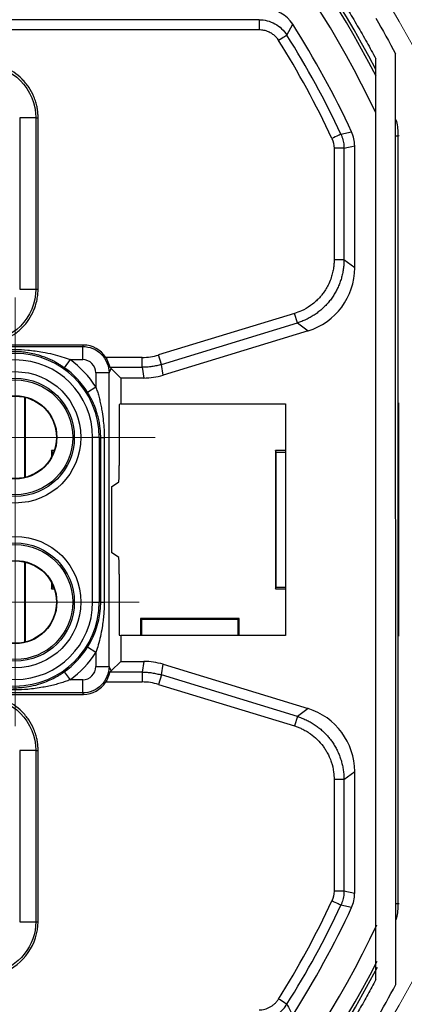
# Model space of a CAD drawing. Units: millimetres. Extents: x 25 to 866, y 487 to 704.
# Drawn here: x 751 to 774, y 547 to 607 of the extents above; entities that cross this region are included whole.
import ezdxf

# ---------------------------------------------------------------- set-up
doc = ezdxf.new("R2010")
doc.units = ezdxf.units.MM
doc.styles.add('SLDTEXTSTYLE0', font='TXT', dxfattribs={"width": 0.75})
doc.dimstyles.new('SLDDIMSTYLE2', dxfattribs={"dimtxt": 8, "dimasz": 3.556, "dimexe": 0, "dimexo": 0.0625, "dimgap": 2, "dimtad": 0, "dimtih": 1, "dimtoh": 1, "dimdec": 1, "dimlfac": 0.5, "dimrnd": 1e-09, "dimzin": 12, "dimdsep": 46, "dimtxsty": 'SLDTEXTSTYLE0', "dimsah": 1, "dimcen": 0, "dimadec": 0, "dimazin": 3, "dimtfac": 1, "dimtdec": 1, "dimtmove": 0, "dimatfit": 3, "dimfxl": 0, "dimfrac": 2, "dimtolj": 1, "dimtzin": 12, "dimarcsym": 0})

# ---------------------------------------------------------------- blocks, each defined once
blk = doc.blocks.new('_D_4')
at = {"color": 7, "linetype": 'Continuous', "lineweight": 0}
for p, q in [((758.677, 624.253), (797.505, 674.791)), ((797.505, 674.791), (822.98, 674.791)), ((685.598, 529.135), (758.677, 624.253)), ((685.598, 529.135), (681.729, 524.1))]:
    blk.add_line(p, q, dxfattribs=at)
at = {"color": 7, "linetype": 'Continuous', "lineweight": 18}
for points in [[(758.677, 624.253), (761.146, 626.841), (760.541, 627.305)], [(685.598, 529.135), (683.129, 526.548), (683.733, 526.083)]]:
    blk.add_solid(points, dxfattribs=at)
at = {"color": 7, "linetype": 'Continuous', "lineweight": 18, "char_height": 8, "attachment_point": 1, "style": 'SLDTEXTSTYLE0'}
for s, insert in [('%%c', (799.093, 685.103)), ('60', (811.158, 685.225))]:
    blk.add_mtext(s, dxfattribs=dict(at, insert=insert))
blk = doc.blocks.new('SW_CENTERMARKSYMBOL_10')
at = {"color": 0, "linetype": 'Continuous', "lineweight": 18}
for p, q in [((0, 5), (0, 7.527)), ((0, 0), (0, 5)), ((-5, 0), (-7.527, 0)), ((0, 0), (-5, 0)), ((0, 0), (0, -5)), ((0, 0), (5, 0)), ((5, 0), (7.527, 0)), ((0, -5), (0, -7.527))]:
    blk.add_line(p, q, dxfattribs=at)
blk = doc.blocks.new('SW_CENTERMARKSYMBOL_15')
at = {"color": 0, "linetype": 'Continuous', "lineweight": 18}
for p, q in [((0, 5), (0, 8.488)), ((0, 0), (0, 5)), ((-5, 0), (-8.488, 0)), ((0, 0), (-5, 0)), ((0, 0), (0, -5)), ((0, 0), (5, 0)), ((5, 0), (8.488, 0)), ((0, -5), (0, -8.488))]:
    blk.add_line(p, q, dxfattribs=at)

msp = doc.modelspace()

# ---------------------------------------------------------------- linework, layer by layer
at = {"color": 7, "linetype": 'Continuous', "lineweight": 25}
for p, q in [((765.651, 606.653), (737.142, 606.653)), ((736.542, 606.053), (765.651, 606.053)), ((767.345, 605.716), (767.696, 606.377)), ((772.75, 548.387), (772.741, 604.277)), ((773.95, 548.086), (773.941, 604.578)), ((751.128, 600.704), (751.128, 590.301)), ((752.106, 600.704), (751.128, 600.704)), ((752.106, 600.704), (752.106, 590.301)), ((752.245, 590.301), (752.245, 600.704)), ((770.62, 599.698), (771.272, 599.837)), ((774.081, 599.608), (774.152, 599.624)), ((774.081, 599.608), (774.081, 552.997)), ((770.207, 598.853), (770.207, 592.072)), ((770.807, 598.853), (771.457, 598.996)), ((770.807, 598.853), (770.807, 592.072)), ((771.457, 591.591), (771.457, 598.996)), ((770.807, 592.072), (770.207, 592.072)), ((771.457, 591.591), (770.807, 592.072)), ((751.128, 590.301), (752.106, 590.301)), ((767.802, 588.822), (759.556, 586.301)), ((767.977, 588.248), (767.802, 588.822)), ((759.731, 585.727), (767.977, 588.248)), ((767.977, 588.248), (768.627, 587.767)), ((768.627, 587.767), (759.828, 585.077)), ((754.993, 586.903), (733.455, 586.903)), ((754.95, 586.817), (754.993, 586.903)), ((733.541, 586.817), (754.95, 586.817)), ((754.95, 586.018), (754.95, 586.817)), ((759.731, 585.727), (759.556, 586.301)), ((754.182, 586.018), (753.836, 585.528)), ((754.182, 586.018), (754.95, 586.018)), ((758.562, 586.152), (756.348, 586.152)), ((758.562, 585.552), (758.562, 586.152)), ((759.828, 585.077), (759.731, 585.727)), ((755.749, 585.218), (755.749, 584.36)), ((756.549, 585.218), (755.749, 585.218)), ((756.549, 585.218), (756.68, 585.479)), ((756.549, 567.388), (756.549, 585.218)), ((756.592, 585.552), (758.562, 585.552)), ((756.68, 585.479), (757.257, 584.903)), ((758.562, 585.552), (758.659, 584.903)), ((757.257, 584.903), (757.257, 583.332)), ((758.659, 584.903), (757.257, 584.903)), ((755.241, 584.042), (755.749, 584.36)), ((751.434, 578.87), (751.434, 583.735)), ((751.476, 578.881), (751.476, 583.725)), ((757.257, 583.332), (757.168, 583.303)), ((757.168, 583.303), (757.168, 579.603)), ((757.257, 583.332), (767.257, 583.332)), ((767.257, 583.332), (767.257, 569.273)), ((774.152, 583.358), (774.138, 583.355)), ((774.138, 569.25), (774.138, 583.355)), ((755.951, 581.303), (755.551, 581.303)), ((755.551, 571.303), (755.551, 581.303)), ((755.951, 581.303), (755.951, 571.303)), ((755.951, 581.303), (756.044, 581.303)), ((756.044, 571.303), (756.044, 581.303)), ((756.044, 581.303), (756.26, 581.303)), ((756.26, 581.303), (756.26, 571.303)), ((753.225, 580.503), (753.057, 580.503)), ((753.057, 580.503), (753.057, 580.115)), ((753.152, 580.312), (753.057, 580.503)), ((766.657, 580.503), (766.657, 572.103)), ((767.257, 580.503), (766.657, 580.503)), ((766.702, 580.412), (766.657, 580.503)), ((766.702, 572.193), (766.702, 580.412)), ((766.702, 580.412), (767.257, 580.412)), ((756.691, 578.303), (757.142, 578.603)), ((756.691, 578.303), (756.691, 574.303)), ((751.434, 568.87), (751.434, 573.735)), ((757.142, 574.002), (756.691, 574.303)), ((751.476, 568.881), (751.476, 573.725)), ((757.168, 573.002), (757.168, 569.303)), ((753.057, 572.49), (753.057, 572.103)), ((753.057, 572.103), (753.152, 572.293)), ((753.057, 572.103), (753.225, 572.103)), ((766.657, 572.103), (766.702, 572.193)), ((766.657, 572.103), (767.257, 572.103)), ((767.257, 572.193), (766.702, 572.193)), ((755.551, 571.303), (755.951, 571.303)), ((756.044, 571.303), (755.951, 571.303)), ((756.044, 571.303), (756.26, 571.303)), ((764.457, 570.303), (758.457, 570.303)), ((758.457, 570.303), (758.457, 569.273)), ((758.457, 570.303), (758.548, 570.257)), ((758.548, 569.273), (758.548, 570.257)), ((758.548, 570.257), (764.366, 570.257)), ((764.457, 570.303), (764.366, 570.257)), ((764.366, 570.257), (764.366, 569.273)), ((764.457, 569.273), (764.457, 570.303)), ((757.168, 569.303), (757.257, 569.273)), ((757.257, 569.273), (757.257, 567.703)), ((767.257, 569.273), (757.257, 569.273)), ((774.152, 569.247), (774.138, 569.25)), ((755.749, 568.245), (755.241, 568.563)), ((755.749, 568.245), (755.749, 567.388)), ((755.749, 567.388), (756.549, 567.388)), ((756.68, 567.126), (756.549, 567.388)), ((757.257, 567.703), (756.68, 567.126)), ((757.257, 567.703), (758.659, 567.703)), ((758.659, 567.703), (758.562, 567.053)), ((759.731, 566.878), (759.828, 567.528)), ((759.828, 567.528), (768.627, 564.838)), ((753.836, 567.077), (754.182, 566.588)), ((754.95, 566.588), (754.182, 566.588)), ((754.95, 565.789), (754.95, 566.588)), ((758.562, 567.053), (756.592, 567.053)), ((758.562, 567.053), (758.562, 566.453)), ((759.731, 566.878), (759.556, 566.304)), ((767.977, 564.357), (759.731, 566.878)), ((756.348, 566.453), (758.562, 566.453)), ((759.556, 566.304), (767.802, 563.783)), ((733.455, 565.703), (754.993, 565.703)), ((754.95, 565.789), (733.541, 565.789)), ((754.993, 565.703), (754.95, 565.789)), ((768.627, 564.838), (767.977, 564.357)), ((767.977, 564.357), (767.802, 563.783)), ((751.128, 562.304), (751.128, 551.901)), ((752.106, 562.304), (751.128, 562.304)), ((752.106, 562.304), (752.106, 551.901)), ((752.245, 551.901), (752.245, 562.304)), ((770.807, 560.533), (771.457, 561.014)), ((771.457, 553.609), (771.457, 561.014)), ((770.207, 560.533), (770.207, 553.752)), ((770.807, 560.533), (770.207, 560.533)), ((770.807, 560.533), (770.807, 553.752)), ((771.457, 553.609), (770.807, 553.752)), ((771.272, 552.769), (770.62, 552.907)), ((774.152, 552.981), (774.081, 552.997)), ((751.128, 551.901), (752.106, 551.901))]:
    msp.add_line(p, q, dxfattribs=at)
at = {"color": 7, "linetype": 'Continuous', "lineweight": 18}
msp.add_circle((722.137, 576.694), 59.975, dxfattribs=at)
at = {"color": 7, "linetype": 'Continuous', "lineweight": 25}
for centre, radius in [((750.857, 581.303), 3.986), ((750.857, 581.303), 3.587), ((750.857, 581.303), 3.488), ((750.857, 581.303), 2.527), ((750.857, 581.303), 2.5), ((750.857, 571.303), 3.986), ((750.857, 571.303), 3.587), ((750.857, 571.303), 3.488), ((750.857, 571.303), 2.527), ((750.857, 571.303), 2.5)]:
    msp.add_circle(centre, radius, dxfattribs=at)
for centre, radius, start, end in [((720.457, 576.303), 58.824, 27.24299, 56.11346), ((720.457, 576.303), 59, 27.5843, 56.00511), ((720.457, 576.303), 57.825, 25.27846, 56.11346), ((720.457, 576.303), 56, 24.85034, 32.4826), ((720.457, 576.303), 55.35, 25.00366, 32.1004), ((720.457, 576.303), 54.75, 25.00366, 32.1004), ((750.857, 581.303), 5.094, 0, 180), ((750.857, 581.303), 4.695, 0, 180), ((750.857, 581.303), 5.769, 32.00009, 54.81088), ((750.857, 581.303), 5.17, 32.00009, 54.81088), ((750.857, 571.303), 5.094, 180, 0), ((750.857, 571.303), 4.695, 180, 0), ((750.857, 571.303), 5.17, 305.18912, 327.99991), ((750.857, 571.303), 5.769, 305.18912, 327.99991), ((720.457, 576.303), 54.75, 327.8996, 334.99634), ((720.457, 576.303), 55.35, 327.8996, 334.99634), ((720.457, 576.303), 56, 327.5174, 335.14966), ((720.457, 576.303), 57.825, 303.88654, 334.84424), ((720.457, 576.303), 58.824, 303.88654, 332.90952), ((720.457, 576.303), 59, 303.99489, 332.59422)]:
    msp.add_arc(centre, radius, start, end, dxfattribs=at)
for centre, major_axis, ratio, start_param, end_param in [((766.009, 605.301), (0.967, 1.753), 0.999553, 5.784153, 6.787283), ((769.455, 598.996), (1.955, 0.43), 0.999641, 6.067145, 6.500416), ((767.455, 591.593), (3.217, -2.381), 0.99947, 5.646394, 6.919977), ((754.991, 585.3), (0.716, 1.434), 0.998288, 5.735629, 6.745874), ((758.562, 589.553), (-0.503, 3.364), 0.99965, 2.993291, 3.289894), ((754.949, 585.217), (0.358, 0.717), 0.998288, 5.176448, 6.745874), ((755.08, 585.479), (1.686, -0.185), 0.297136, 0.354609, 0.491856), ((758.659, 588.904), (-0.591, 3.957), 0.99965, 2.993291, 3.289894), ((757.142, 579.603), (0, 1), 0.026186, 3.159046, 4.712389), ((757.142, 573.002), (0, 1), 0.026186, 4.712389, 6.265732), ((754.949, 567.389), (-0.358, 0.717), 0.998288, 2.678904, 4.24833), ((758.659, 563.701), (0.591, 3.957), 0.99965, 6.134884, 6.431487), ((755.08, 567.127), (1.686, 0.185), 0.297136, 5.791329, 5.928576), ((754.991, 567.305), (-0.716, 1.434), 0.998288, 2.678904, 3.689149), ((758.562, 563.052), (0.503, 3.364), 0.99965, 6.134884, 6.431487), ((767.455, 561.012), (-3.217, -2.381), 0.99947, 2.504801, 3.778384), ((769.455, 553.609), (1.954, -0.432), 0.999641, 6.067462, 6.500885)]:
    msp.add_ellipse(centre, major_axis=major_axis, ratio=ratio, start_param=start_param, end_param=end_param, dxfattribs=at)
for points, knots in [([(752.644, 626.118), (752.975, 625.897), (753.637, 625.455), (754.611, 624.772), (755.568, 624.077), (756.507, 623.367), (757.429, 622.644), (758.334, 621.907), (759.221, 621.157), (760.09, 620.392), (760.942, 619.614), (761.777, 618.822), (762.594, 618.016), (763.393, 617.197), (764.175, 616.363), (764.94, 615.516), (765.686, 614.655), (766.416, 613.781), (767.128, 612.892), (767.822, 611.99), (768.499, 611.074), (769.158, 610.145), (769.8, 609.201), (770.424, 608.244), (771.03, 607.273), (771.619, 606.288), (772.192, 605.29), (772.558, 604.615), (772.741, 604.277)], [0, 0, 0, 0, 0.039872, 0.079523, 0.118965, 0.15821, 0.197272, 0.236165, 0.274902, 0.313496, 0.351961, 0.390311, 0.428561, 0.466724, 0.504815, 0.542848, 0.580838, 0.618798, 0.656745, 0.694691, 0.732652, 0.770642, 0.808675, 0.846767, 0.884931, 0.923182, 0.961533, 1, 1, 1, 1]), ([(765.651, 606.653), (765.651, 606.649), (765.651, 606.588), (765.651, 606.355), (765.651, 606.193), (765.651, 606.053)], [0, 0, 0, 0, 0.5, 0.5, 1, 1, 1, 1]), ([(765.651, 606.653), (765.988, 606.653), (766.324, 606.566), (766.914, 606.24), (767.166, 606.001), (767.345, 605.716)], [0, 0, 0, 0, 0.5, 0.5, 1, 1, 1, 1]), ([(765.651, 606.053), (765.699, 606.052), (765.794, 606.049), (765.934, 606.026), (766.071, 605.991), (766.203, 605.942), (766.323, 605.883), (766.464, 605.798), (766.612, 605.679), (766.745, 605.534), (766.811, 605.436), (766.837, 605.397)], [0, 0, 0, 0, 0.100853, 0.201066, 0.300888, 0.4005, 0.500042, 0.583859, 0.750005, 0.900121, 1, 1, 1, 1]), ([(767.345, 605.716), (767.341, 605.714), (767.285, 605.678), (767.098, 605.561), (766.968, 605.479), (766.837, 605.397)], [0, 0, 0, 0, 0.5, 0.5, 1, 1, 1, 1]), ([(752.245, 600.704), (752.244, 600.757), (752.242, 600.882), (752.224, 601.1), (752.182, 601.365), (752.107, 601.665), (751.961, 602.074), (751.702, 602.56), (751.151, 603.23), (750.521, 603.65), (749.914, 603.875), (749.59, 603.959), (749.247, 604.01), (749.029, 604.016), (748.93, 604.019)], [0, 0, 0, 0, 0.030448, 0.0724, 0.125898, 0.185034, 0.251108, 0.376021, 0.501134, 0.749635, 0.799758, 0.874608, 0.942531, 1, 1, 1, 1]), ([(748.93, 603.88), (749.767, 603.88), (750.589, 603.537), (751.762, 602.364), (752.105, 601.534), (752.106, 600.704)], [0, 0, 0, 0, 0.5, 0.5, 1, 1, 1, 1]), ([(773.942, 600.605), (773.957, 600.563), (774.07, 600.246), (774.076, 599.905), (774.081, 599.608)], [0, 0, 0, 0, 0.131807, 1, 1, 1, 1]), ([(770.62, 599.698), (770.616, 599.696), (770.561, 599.67), (770.35, 599.572), (770.203, 599.503), (770.076, 599.444)], [0, 0, 0, 0, 0.5, 0.5, 1, 1, 1, 1]), ([(770.62, 599.698), (770.643, 599.645), (770.689, 599.538), (770.741, 599.371), (770.779, 599.2), (770.803, 599.027), (770.805, 598.911), (770.807, 598.853)], [0, 0, 0, 0, 0.20003, 0.400045, 0.600045, 0.800029, 1, 1, 1, 1]), ([(773.942, 599.608), (773.961, 599.608), (774.057, 599.608), (774.07, 599.608), (774.081, 599.608)], [0, 0, 0, 0, 0.194793, 1, 1, 1, 1]), ([(770.807, 598.853), (770.803, 598.853), (770.736, 598.853), (770.515, 598.853), (770.362, 598.853), (770.207, 598.853)], [0, 0, 0, 0, 0.5, 0.5, 1, 1, 1, 1]), ([(770.207, 592.072), (770.206, 591.994), (770.202, 591.839), (770.174, 591.582), (770.122, 591.304), (770.031, 590.972), (769.86, 590.541), (769.632, 590.162), (769.398, 589.866), (769.231, 589.679), (769.023, 589.486), (768.695, 589.232), (768.286, 588.99), (767.945, 588.872), (767.802, 588.822)], [0, 0, 0, 0, 0.053988, 0.107549, 0.179036, 0.250061, 0.345829, 0.49993, 0.553813, 0.607718, 0.673549, 0.750103, 0.895167, 1, 1, 1, 1]), ([(770.807, 592.072), (770.805, 591.978), (770.801, 591.789), (770.77, 591.508), (770.72, 591.229), (770.651, 590.954), (770.562, 590.685), (770.455, 590.423), (770.329, 590.169), (770.186, 589.925), (770.025, 589.692), (769.849, 589.47), (769.657, 589.262), (769.451, 589.067), (769.232, 588.888), (769.001, 588.724), (768.759, 588.578), (768.507, 588.449), (768.246, 588.337), (768.067, 588.278), (767.977, 588.248)], [0, 0, 0, 0, 0.05556, 0.111118, 0.166675, 0.222231, 0.277786, 0.33334, 0.388894, 0.444447, 0.5, 0.555553, 0.611106, 0.66666, 0.722214, 0.777769, 0.833325, 0.888882, 0.94444, 1, 1, 1, 1]), ([(748.93, 586.986), (748.983, 586.987), (749.108, 586.989), (749.326, 587.007), (749.59, 587.049), (749.891, 587.124), (750.3, 587.27), (750.786, 587.529), (751.456, 588.08), (751.876, 588.71), (752.101, 589.317), (752.184, 589.641), (752.236, 589.985), (752.242, 590.202), (752.245, 590.301)], [0, 0, 0, 0, 0.030448, 0.0724, 0.125898, 0.185034, 0.251108, 0.376021, 0.501134, 0.749635, 0.799758, 0.874608, 0.942531, 1, 1, 1, 1]), ([(752.106, 590.301), (752.106, 589.464), (751.763, 588.642), (750.59, 587.469), (749.76, 587.126), (748.93, 587.125)], [0, 0, 0, 0, 0.5, 0.5, 1, 1, 1, 1]), ([(747.532, 586.018), (747.626, 586.054), (747.821, 586.13), (748.129, 586.229), (748.46, 586.321), (748.814, 586.405), (749.36, 586.512), (750.041, 586.605), (750.857, 586.648), (751.673, 586.606), (752.435, 586.502), (753.127, 586.357), (753.68, 586.207), (754.02, 586.078), (754.182, 586.018)], [0, 0, 0, 0, 0.044396, 0.091807, 0.142298, 0.195923, 0.252728, 0.388485, 0.500022, 0.61143, 0.747434, 0.840173, 0.924279, 1, 1, 1, 1]), ([(753.836, 585.528), (753.781, 585.566), (753.664, 585.647), (753.472, 585.766), (753.252, 585.891), (753.003, 586.016), (752.723, 586.138), (752.367, 586.268), (751.96, 586.38), (751.532, 586.457), (751.172, 586.493), (750.816, 586.504), (750.403, 586.485), (749.877, 586.411), (749.341, 586.271), (748.856, 586.085), (748.469, 585.898), (748.15, 585.714), (747.962, 585.586), (747.877, 585.528)], [0, 0, 0, 0, 0.030992, 0.066161, 0.105602, 0.149387, 0.197574, 0.250208, 0.330372, 0.398644, 0.455113, 0.499984, 0.564042, 0.647154, 0.749648, 0.827279, 0.894749, 0.952234, 1, 1, 1, 1]), ([(754.95, 586.817), (755.369, 586.816), (755.784, 586.643), (756.376, 586.051), (756.549, 585.636), (756.549, 585.218)], [0, 0, 0, 0, 0.5, 0.5, 1, 1, 1, 1]), ([(756.348, 586.152), (756.369, 586.117), (756.411, 586.047), (756.462, 585.94), (756.504, 585.838), (756.546, 585.72), (756.578, 585.591), (756.587, 585.566), (756.592, 585.552)], [0, 0, 0, 0, 0.1275297, 0.2529015, 0.3769477, 0.5005271, 0.7281558, 1, 1, 1, 1]), ([(759.731, 585.727), (759.636, 585.7), (759.446, 585.646), (759.154, 585.593), (758.859, 585.559), (758.661, 585.555), (758.562, 585.552)], [0, 0, 0, 0, 0.25, 0.5, 0.75, 1, 1, 1, 1]), ([(756.044, 581.303), (756.043, 581.368), (756.041, 581.515), (756.025, 581.758), (755.99, 582.047), (755.93, 582.38), (755.831, 582.764), (755.695, 583.157), (755.534, 583.519), (755.385, 583.806), (755.285, 583.971), (755.241, 584.042)], [0, 0, 0, 0, 0.067324, 0.151178, 0.251665, 0.36883, 0.502686, 0.665134, 0.802056, 0.913602, 1, 1, 1, 1]), ([(755.749, 584.36), (755.781, 584.269), (755.844, 584.084), (755.927, 583.797), (756.003, 583.494), (756.07, 583.176), (756.142, 582.774), (756.206, 582.307), (756.251, 581.791), (756.257, 581.46), (756.26, 581.303)], [0, 0, 0, 0, 0.0920125, 0.1880535, 0.2882376, 0.3926658, 0.5014273, 0.6822755, 0.848267, 1, 1, 1, 1]), ([(756.26, 571.303), (756.259, 571.185), (756.255, 570.941), (756.231, 570.566), (756.19, 570.169), (756.125, 569.716), (756.033, 569.226), (755.909, 568.72), (755.801, 568.4), (755.749, 568.245)], [0, 0, 0, 0, 0.113427, 0.234075, 0.362218, 0.498088, 0.675633, 0.84278, 1, 1, 1, 1]), ([(756.549, 567.388), (756.549, 566.969), (756.376, 566.554), (755.784, 565.962), (755.369, 565.789), (754.95, 565.789)], [0, 0, 0, 0, 0.5, 0.5, 1, 1, 1, 1]), ([(754.182, 566.588), (754.087, 566.551), (753.892, 566.476), (753.585, 566.376), (753.254, 566.284), (752.899, 566.201), (752.354, 566.093), (751.673, 566), (750.857, 565.957), (750.04, 565.999), (749.279, 566.103), (748.587, 566.248), (748.034, 566.399), (747.693, 566.527), (747.532, 566.588)], [0, 0, 0, 0, 0.044396, 0.091807, 0.142298, 0.195923, 0.252728, 0.388485, 0.500022, 0.61143, 0.747434, 0.840173, 0.924279, 1, 1, 1, 1]), ([(747.877, 567.077), (747.932, 567.039), (748.049, 566.958), (748.242, 566.839), (748.462, 566.714), (748.711, 566.589), (748.991, 566.468), (749.347, 566.337), (749.754, 566.225), (750.181, 566.148), (750.541, 566.113), (750.898, 566.101), (751.311, 566.12), (751.837, 566.194), (752.372, 566.334), (752.858, 566.52), (753.244, 566.707), (753.564, 566.892), (753.751, 567.019), (753.836, 567.077)], [0, 0, 0, 0, 0.030992, 0.066161, 0.105602, 0.149387, 0.197574, 0.250208, 0.330372, 0.398644, 0.455113, 0.499984, 0.564042, 0.647154, 0.749648, 0.827279, 0.894749, 0.952234, 1, 1, 1, 1]), ([(756.592, 567.053), (756.59, 567.05), (756.587, 567.044), (756.579, 567.013), (756.567, 566.97), (756.553, 566.918), (756.526, 566.825), (756.468, 566.665), (756.388, 566.524), (756.348, 566.453)], [0, 0, 0, 0, 0.114758, 0.222096, 0.322124, 0.414983, 0.500849, 0.747936, 1, 1, 1, 1]), ([(758.562, 567.053), (758.661, 567.051), (758.859, 567.046), (759.154, 567.012), (759.446, 566.959), (759.636, 566.905), (759.731, 566.878)], [0, 0, 0, 0, 0.25, 0.5, 0.75, 1, 1, 1, 1]), ([(752.245, 562.304), (752.244, 562.357), (752.242, 562.482), (752.224, 562.7), (752.182, 562.965), (752.107, 563.265), (751.961, 563.674), (751.702, 564.16), (751.151, 564.83), (750.521, 565.25), (749.914, 565.475), (749.59, 565.559), (749.247, 565.61), (749.029, 565.616), (748.93, 565.619)], [0, 0, 0, 0, 0.030448, 0.0724, 0.125898, 0.185033, 0.251108, 0.376021, 0.501134, 0.749635, 0.799758, 0.874608, 0.942531, 1, 1, 1, 1]), ([(748.93, 565.48), (749.767, 565.48), (750.589, 565.137), (751.762, 563.964), (752.105, 563.134), (752.106, 562.304)], [0, 0, 0, 0, 0.5, 0.5, 1, 1, 1, 1]), ([(767.977, 564.357), (768.067, 564.327), (768.246, 564.269), (768.507, 564.156), (768.759, 564.028), (769.001, 563.881), (769.232, 563.717), (769.451, 563.538), (769.657, 563.343), (769.849, 563.135), (770.025, 562.913), (770.186, 562.68), (770.329, 562.436), (770.455, 562.182), (770.562, 561.92), (770.651, 561.651), (770.72, 561.376), (770.77, 561.098), (770.801, 560.816), (770.805, 560.627), (770.807, 560.533)], [0, 0, 0, 0, 0.05556, 0.111118, 0.166675, 0.222231, 0.277786, 0.33334, 0.388894, 0.444447, 0.5, 0.555553, 0.611106, 0.66666, 0.722214, 0.777769, 0.833325, 0.888882, 0.94444, 1, 1, 1, 1]), ([(767.802, 563.783), (767.876, 563.759), (768.024, 563.711), (768.256, 563.61), (768.508, 563.481), (768.986, 563.178), (769.383, 562.788), (769.675, 562.364), (769.806, 562.15), (769.929, 561.895), (770.076, 561.507), (770.187, 561.045), (770.201, 560.684), (770.207, 560.533)], [0, 0, 0, 0, 0.054029, 0.107631, 0.17554, 0.250264, 0.49955, 0.553473, 0.60742, 0.673301, 0.749913, 0.895088, 1, 1, 1, 1]), ([(770.807, 553.752), (770.803, 553.752), (770.742, 553.752), (770.509, 553.752), (770.347, 553.752), (770.207, 553.752)], [0, 0, 0, 0, 0.5, 0.5, 1, 1, 1, 1]), ([(770.807, 553.752), (770.806, 553.694), (770.803, 553.578), (770.779, 553.405), (770.741, 553.234), (770.689, 553.067), (770.643, 552.961), (770.62, 552.907)], [0, 0, 0, 0, 0.199993, 0.399989, 0.599988, 0.799992, 1, 1, 1, 1]), ([(770.62, 552.907), (770.616, 552.909), (770.556, 552.937), (770.355, 553.031), (770.216, 553.096), (770.076, 553.161)], [0, 0, 0, 0, 0.5, 0.5, 1, 1, 1, 1]), ([(774.081, 552.997), (774.071, 552.997), (774.058, 552.997), (773.965, 552.997), (773.949, 552.997)], [0, 0, 0, 0, 0.8268016, 1, 1, 1, 1]), ([(774.081, 552.997), (774.077, 552.701), (774.072, 552.367), (773.962, 552.057), (773.949, 552.022)], [0, 0, 0, 0, 0.888367, 1, 1, 1, 1]), ([(772.75, 548.387), (772.587, 548.086), (772.262, 547.485), (771.754, 546.594), (771.234, 545.713), (770.698, 544.843), (770.149, 543.984), (769.585, 543.135), (769.007, 542.297), (768.414, 541.47), (767.807, 540.652), (767.186, 539.846), (766.55, 539.05), (765.9, 538.265), (765.236, 537.49), (764.557, 536.725), (763.864, 535.972), (763.156, 535.229), (762.434, 534.496), (761.698, 533.774), (760.948, 533.063), (760.183, 532.362), (759.404, 531.671), (758.61, 530.992), (757.802, 530.323), (756.98, 529.664), (756.143, 529.016), (755.292, 528.378), (754.427, 527.752), (753.548, 527.135), (752.952, 526.734), (752.653, 526.533)], [0, 0, 0, 0, 0.034236, 0.068396, 0.102493, 0.136535, 0.170533, 0.204497, 0.238438, 0.272366, 0.306292, 0.340225, 0.374177, 0.408158, 0.442177, 0.476246, 0.510374, 0.544572, 0.57885, 0.613218, 0.647687, 0.682265, 0.716963, 0.75179, 0.786757, 0.821872, 0.857145, 0.892585, 0.928202, 0.964004, 1, 1, 1, 1]), ([(765.651, 546.552), (765.711, 546.554), (765.828, 546.558), (766.002, 546.593), (766.17, 546.647), (766.33, 546.724), (766.48, 546.819), (766.615, 546.933), (766.737, 547.062), (766.804, 547.159), (766.837, 547.208)], [0, 0, 0, 0, 0.125882, 0.249829, 0.373877, 0.500055, 0.624649, 0.750026, 0.874818, 1, 1, 1, 1]), ([(767.345, 546.889), (767.342, 546.891), (767.29, 546.924), (767.093, 547.047), (766.956, 547.134), (766.837, 547.208)], [0, 0, 0, 0, 0.5, 0.5, 1, 1, 1, 1])]:
    msp.add_open_spline(points, degree=3, knots=knots, dxfattribs=at)
for points in [[(772.741, 606.739), (773.156, 606.026), (773.559, 605.292), (773.941, 604.578)], [(752.106, 600.704), (752.143, 600.704), (752.194, 600.704), (752.245, 600.704)], [(770.076, 599.444), (770.163, 599.259), (770.207, 599.057), (770.207, 598.853)], [(752.106, 590.301), (752.143, 590.301), (752.194, 590.301), (752.245, 590.301)], [(755.241, 568.563), (755.756, 569.376), (756.038, 570.337), (756.044, 571.303)], [(752.106, 562.304), (752.143, 562.304), (752.194, 562.304), (752.245, 562.304)], [(770.207, 553.752), (770.207, 553.547), (770.162, 553.346), (770.076, 553.161)], [(752.106, 551.901), (752.105, 550.472), (751.048, 549.133), (749.651, 548.808)], [(750.12, 548.81), (751.355, 549.301), (752.243, 550.563), (752.245, 551.901)], [(752.106, 551.901), (752.143, 551.901), (752.194, 551.901), (752.245, 551.901)], [(772.75, 545.925), (773.165, 546.639), (773.568, 547.372), (773.95, 548.086)], [(765.651, 545.952), (766.333, 545.952), (766.983, 546.312), (767.345, 546.889)], [(767.345, 546.889), (767.463, 546.67), (767.58, 546.45), (767.696, 546.228)]]:
    msp.add_open_spline(points, degree=3, dxfattribs=at)

# ---------------------------------------------------------------- block references
at = {"color": 7, "linetype": 'Continuous', "lineweight": 18}
for name, p in [('SW_CENTERMARKSYMBOL_15', (750.857, 581.303)), ('SW_CENTERMARKSYMBOL_10', (750.857, 571.303))]:
    msp.add_blockref(name, p, dxfattribs=at)

# ---------------------------------------------------------------- dimensions: what is measured, and where the dimension line sits
dim = msp.add_diameter_dim_2p(p1=(758.677, 624.253), p2=(685.598, 529.135), text='%%c60', dimstyle='SLDDIMSTYLE2', dxfattribs=at)
dim.commit()
dim.dimension.update_dxf_attribs({"geometry": '_D_4', "text_midpoint": (811.037, 681.202), "dimtype": 163})

doc.saveas('drawing.dxf')
